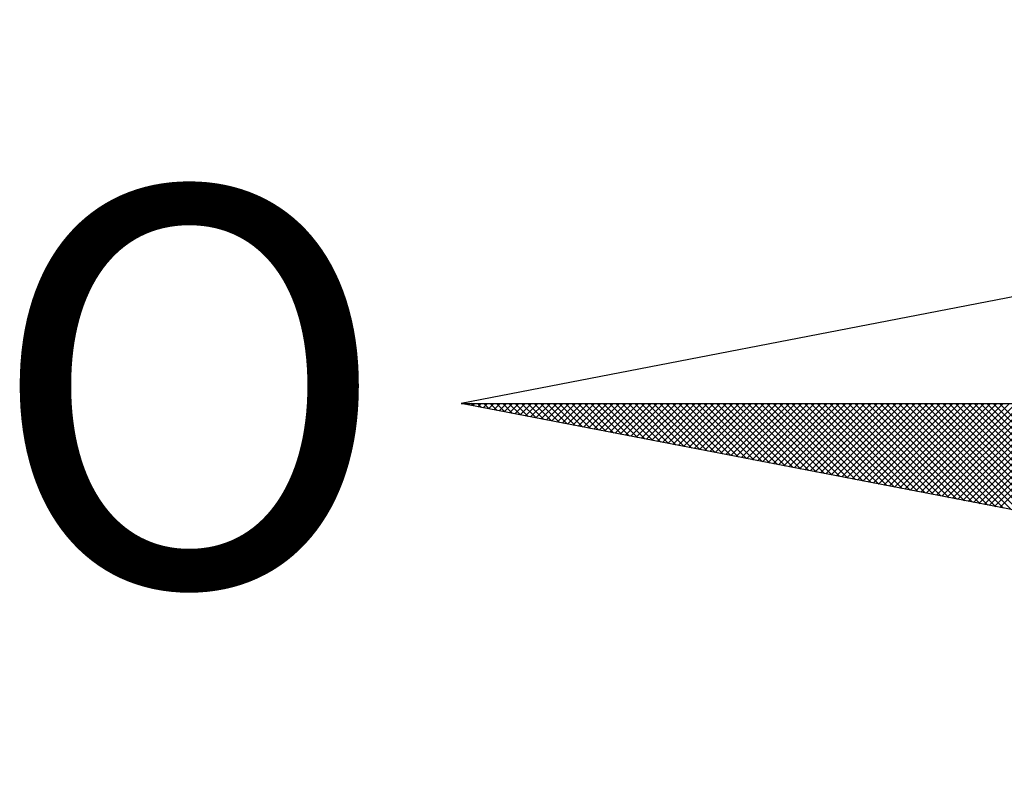
# Model space of a CAD drawing. Extents: x 185348 to 185497, y 1672721 to 1672931.
# Drawn here: x 185468 to 185470, y 1672779 to 1672781 of the extents above; entities that cross this region are included whole.
import ezdxf

# ---------------------------------------------------------------- set-up
doc = ezdxf.new("R2010")
doc.units = 0
doc.header["$LTSCALE"] = 5
doc.header["$MEASUREMENT"] = 0
doc.layers.get('0').update_dxf_attribs({"linetype": 'CONTINUOUS'})
doc.layers.add('NORTE', color=7, linetype='CONTINUOUS')
doc.styles.add('ROMANT', font='romant', dxfattribs={"height": 0.2})

# ---------------------------------------------------------------- blocks, each defined once
blk = doc.blocks.new('*X58')
at = {"color": 0}
for p, q in [((182552.6751, 1662935.5046), (182552.6757, 1662935.5052)), ((182552.6857, 1662935.5025), (182552.683, 1662935.5052)), ((182552.6899, 1662935.5017), (182552.6934, 1662935.5052)), ((182552.7076, 1662935.4983), (182552.7007, 1662935.5052)), ((182552.7047, 1662935.4989), (182552.711, 1662935.5052)), ((182552.7295, 1662935.4941), (182552.7184, 1662935.5052)), ((182552.7195, 1662935.496), (182552.7287, 1662935.5052)), ((182552.7343, 1662935.4931), (182552.7464, 1662935.5052)), ((182552.7514, 1662935.4899), (182552.7361, 1662935.5052)), ((182552.7492, 1662935.4903), (182552.7641, 1662935.5052)), ((182552.7733, 1662935.4856), (182552.7538, 1662935.5052)), ((182552.764, 1662935.4874), (182552.7817, 1662935.5052)), ((182552.7952, 1662935.4814), (182552.7714, 1662935.5052)), ((182552.7788, 1662935.4846), (182552.7994, 1662935.5052)), ((182552.8171, 1662935.4772), (182552.7891, 1662935.5052)), ((182552.7936, 1662935.4817), (182552.8171, 1662935.5052)), ((182552.839, 1662935.4729), (182552.8068, 1662935.5052)), ((182552.8084, 1662935.4789), (182552.8348, 1662935.5052)), ((182552.8233, 1662935.476), (182552.8525, 1662935.5052)), ((182552.8609, 1662935.4687), (182552.8245, 1662935.5052)), ((182552.8381, 1662935.4731), (182552.8701, 1662935.5052)), ((182552.8828, 1662935.4645), (182552.8421, 1662935.5052)), ((182552.8529, 1662935.4703), (182552.8878, 1662935.5052)), ((182552.9047, 1662935.4603), (182552.8598, 1662935.5052)), ((182552.8677, 1662935.4674), (182552.9055, 1662935.5052)), ((182552.9266, 1662935.456), (182552.8775, 1662935.5052)), ((182552.8825, 1662935.4646), (182552.9232, 1662935.5052)), ((182552.9485, 1662935.4518), (182552.8952, 1662935.5052)), ((182552.8973, 1662935.4617), (182552.9408, 1662935.5052)), ((182552.9122, 1662935.4588), (182552.9585, 1662935.5052)), ((182552.9705, 1662935.4476), (182552.9129, 1662935.5052)), ((182552.927, 1662935.456), (182552.9762, 1662935.5052)), ((182552.9924, 1662935.4434), (182552.9305, 1662935.5052)), ((182552.9418, 1662935.4531), (182552.9939, 1662935.5052)), ((182553.0143, 1662935.4391), (182552.9482, 1662935.5052)), ((182552.9566, 1662935.4503), (182553.0116, 1662935.5052)), ((182553.0362, 1662935.4349), (182552.9659, 1662935.5052)), ((182552.9714, 1662935.4474), (182553.0292, 1662935.5052)), ((182553.0581, 1662935.4307), (182552.9836, 1662935.5052)), ((182552.9863, 1662935.4445), (182553.0469, 1662935.5052)), ((182553.0011, 1662935.4417), (182553.0646, 1662935.5052)), ((182553.08, 1662935.4265), (182553.0012, 1662935.5052)), ((182553.0159, 1662935.4388), (182553.0823, 1662935.5052)), ((182553.1019, 1662935.4222), (182553.0189, 1662935.5052)), ((182553.0307, 1662935.436), (182553.0999, 1662935.5052)), ((182553.1238, 1662935.418), (182553.0366, 1662935.5052)), ((182553.0455, 1662935.4331), (182553.1176, 1662935.5052)), ((182553.1457, 1662935.4138), (182553.0543, 1662935.5052)), ((182553.0604, 1662935.4302), (182553.1353, 1662935.5052)), ((182553.1676, 1662935.4096), (182553.0719, 1662935.5052)), ((182553.0752, 1662935.4274), (182553.153, 1662935.5052)), ((182553.1895, 1662935.4053), (182553.0896, 1662935.5052)), ((182553.09, 1662935.4245), (182553.1707, 1662935.5052)), ((182553.1048, 1662935.4217), (182553.1883, 1662935.5052)), ((182553.2114, 1662935.4011), (182553.1073, 1662935.5052)), ((182553.1196, 1662935.4188), (182553.206, 1662935.5052)), ((182553.2333, 1662935.3969), (182553.125, 1662935.5052)), ((182553.1344, 1662935.4159), (182553.2237, 1662935.5052)), ((182553.2552, 1662935.3926), (182553.1427, 1662935.5052)), ((182553.1493, 1662935.4131), (182553.2414, 1662935.5052)), ((182553.2771, 1662935.3884), (182553.1603, 1662935.5052)), ((182553.1641, 1662935.4102), (182553.259, 1662935.5052)), ((182553.299, 1662935.3842), (182553.178, 1662935.5052)), ((182553.1789, 1662935.4074), (182553.2767, 1662935.5052)), ((182553.1937, 1662935.4045), (182553.2944, 1662935.5052)), ((182553.3209, 1662935.38), (182553.1957, 1662935.5052)), ((182553.2085, 1662935.4017), (182553.3121, 1662935.5052)), ((182553.3428, 1662935.3757), (182553.2134, 1662935.5052)), ((182553.2234, 1662935.3988), (182553.3298, 1662935.5052)), ((182553.3647, 1662935.3715), (182553.231, 1662935.5052)), ((182553.2382, 1662935.3959), (182553.3474, 1662935.5052)), ((182553.3866, 1662935.3673), (182553.2487, 1662935.5052)), ((182553.253, 1662935.3931), (182553.3651, 1662935.5052)), ((182553.4085, 1662935.3631), (182553.2664, 1662935.5052)), ((182553.2678, 1662935.3902), (182553.3828, 1662935.5052)), ((182553.2826, 1662935.3874), (182553.4005, 1662935.5052)), ((182553.4304, 1662935.3588), (182553.2841, 1662935.5052)), ((182553.2974, 1662935.3845), (182553.4181, 1662935.5052)), ((182553.4523, 1662935.3546), (182553.3018, 1662935.5052)), ((182553.3123, 1662935.3816), (182553.4358, 1662935.5052)), ((182553.4742, 1662935.3504), (182553.3194, 1662935.5052)), ((182553.3271, 1662935.3788), (182553.4535, 1662935.5052)), ((182553.4961, 1662935.3462), (182553.3371, 1662935.5052)), ((182553.3419, 1662935.3759), (182553.4712, 1662935.5052)), ((182553.5181, 1662935.3419), (182553.3548, 1662935.5052)), ((182553.3567, 1662935.3731), (182553.4889, 1662935.5052)), ((182553.3715, 1662935.3702), (182553.5065, 1662935.5052)), ((182553.54, 1662935.3377), (182553.3725, 1662935.5052)), ((182553.3864, 1662935.3673), (182553.5242, 1662935.5052)), ((182553.5619, 1662935.3335), (182553.3901, 1662935.5052)), ((182553.4012, 1662935.3645), (182553.5419, 1662935.5052)), ((182553.5838, 1662935.3293), (182553.4078, 1662935.5052)), ((182553.416, 1662935.3616), (182553.5596, 1662935.5052)), ((182553.6057, 1662935.325), (182553.4255, 1662935.5052)), ((182553.4308, 1662935.3588), (182553.5772, 1662935.5052)), ((182553.6276, 1662935.3208), (182553.4432, 1662935.5052)), ((182553.4456, 1662935.3559), (182553.5949, 1662935.5052)), ((182553.4605, 1662935.353), (182553.6126, 1662935.5052)), ((182553.6495, 1662935.3166), (182553.4609, 1662935.5052)), ((182553.4753, 1662935.3502), (182553.6303, 1662935.5052)), ((182553.6714, 1662935.3124), (182553.4785, 1662935.5052)), ((182553.4901, 1662935.3473), (182553.648, 1662935.5052)), ((182553.6933, 1662935.3081), (182553.4962, 1662935.5052)), ((182553.5049, 1662935.3445), (182553.6656, 1662935.5052)), ((182553.7152, 1662935.3039), (182553.5139, 1662935.5052)), ((182553.5197, 1662935.3416), (182553.6833, 1662935.5052)), ((182553.7371, 1662935.2997), (182553.5316, 1662935.5052)), ((182553.5345, 1662935.3388), (182553.701, 1662935.5052)), ((182553.759, 1662935.2954), (182553.5492, 1662935.5052)), ((182553.5494, 1662935.3359), (182553.7187, 1662935.5052)), ((182553.5642, 1662935.333), (182553.7363, 1662935.5052)), ((182553.7809, 1662935.2912), (182553.5669, 1662935.5052)), ((182553.579, 1662935.3302), (182553.754, 1662935.5052)), ((182553.8028, 1662935.287), (182553.5846, 1662935.5052)), ((182553.5938, 1662935.3273), (182553.7717, 1662935.5052)), ((182553.8247, 1662935.2828), (182553.6023, 1662935.5052)), ((182553.6086, 1662935.3245), (182553.7894, 1662935.5052)), ((182553.8466, 1662935.2785), (182553.62, 1662935.5052)), ((182553.6235, 1662935.3216), (182553.8071, 1662935.5052)), ((182553.8685, 1662935.2743), (182553.6376, 1662935.5052)), ((182553.6383, 1662935.3187), (182553.8247, 1662935.5052)), ((182553.6531, 1662935.3159), (182553.8424, 1662935.5052)), ((182553.8904, 1662935.2701), (182553.6553, 1662935.5052)), ((182553.6679, 1662935.313), (182553.8601, 1662935.5052)), ((182553.9123, 1662935.2659), (182553.673, 1662935.5052)), ((182553.6827, 1662935.3102), (182553.8778, 1662935.5052)), ((182553.9342, 1662935.2616), (182553.6907, 1662935.5052)), ((182553.6975, 1662935.3073), (182553.8954, 1662935.5052)), ((182553.9561, 1662935.2574), (182553.7083, 1662935.5052)), ((182553.7124, 1662935.3044), (182553.9131, 1662935.5052)), ((182553.978, 1662935.2532), (182553.726, 1662935.5052)), ((182553.7272, 1662935.3016), (182553.9308, 1662935.5052)), ((182553.742, 1662935.2987), (182553.9485, 1662935.5052)), ((182553.9999, 1662935.249), (182553.7437, 1662935.5052)), ((182553.7568, 1662935.2959), (182553.9662, 1662935.5052)), ((182554.0218, 1662935.2447), (182553.7614, 1662935.5052)), ((182553.7716, 1662935.293), (182553.9838, 1662935.5052)), ((182554.0437, 1662935.2405), (182553.7791, 1662935.5052)), ((182553.7865, 1662935.2901), (182554.0015, 1662935.5052)), ((182554.0656, 1662935.2363), (182553.7967, 1662935.5052)), ((182553.8013, 1662935.2873), (182554.0192, 1662935.5052)), ((182554.0876, 1662935.2321), (182553.8144, 1662935.5052)), ((182553.8161, 1662935.2844), (182554.0369, 1662935.5052)), ((182553.8309, 1662935.2816), (182554.0545, 1662935.5052)), ((182554.1095, 1662935.2278), (182553.8321, 1662935.5052)), ((182553.8457, 1662935.2787), (182554.0722, 1662935.5052)), ((182554.1314, 1662935.2236), (182553.8498, 1662935.5052)), ((182553.8606, 1662935.2759), (182554.0899, 1662935.5052)), ((182554.1533, 1662935.2194), (182553.8674, 1662935.5052)), ((182553.8754, 1662935.273), (182554.1076, 1662935.5052)), ((182554.1752, 1662935.2151), (182553.8851, 1662935.5052)), ((182553.8902, 1662935.2701), (182554.1253, 1662935.5052)), ((182554.1971, 1662935.2109), (182553.9028, 1662935.5052)), ((182553.905, 1662935.2673), (182554.1429, 1662935.5052)), ((182553.9198, 1662935.2644), (182554.1606, 1662935.5052)), ((182554.219, 1662935.2067), (182553.9205, 1662935.5052)), ((182553.9346, 1662935.2616), (182554.1783, 1662935.5052)), ((182554.2409, 1662935.2025), (182553.9382, 1662935.5052)), ((182553.9495, 1662935.2587), (182554.196, 1662935.5052)), ((182554.2628, 1662935.1982), (182553.9558, 1662935.5052)), ((182553.9643, 1662935.2558), (182554.2136, 1662935.5052)), ((182554.2847, 1662935.194), (182553.9735, 1662935.5052)), ((182553.9791, 1662935.253), (182554.2313, 1662935.5052)), ((182554.3066, 1662935.1898), (182553.9912, 1662935.5052)), ((182553.9939, 1662935.2501), (182554.249, 1662935.5052)), ((182554.0087, 1662935.2473), (182554.2667, 1662935.5052)), ((182554.3285, 1662935.1856), (182554.0089, 1662935.5052)), ((182554.0236, 1662935.2444), (182554.2843, 1662935.5052)), ((182554.3504, 1662935.1813), (182554.0265, 1662935.5052)), ((182554.0384, 1662935.2415), (182554.302, 1662935.5052)), ((182554.3723, 1662935.1771), (182554.0442, 1662935.5052)), ((182554.0532, 1662935.2387), (182554.3197, 1662935.5052)), ((182554.3942, 1662935.1729), (182554.0619, 1662935.5052)), ((182554.068, 1662935.2358), (182554.3374, 1662935.5052)), ((182554.4161, 1662935.1687), (182554.0796, 1662935.5052)), ((182554.0828, 1662935.233), (182554.3551, 1662935.5052)), ((182554.438, 1662935.1644), (182554.0973, 1662935.5052)), ((182554.0976, 1662935.2301), (182554.3727, 1662935.5052)), ((182554.1125, 1662935.2272), (182554.3904, 1662935.5052)), ((182554.4599, 1662935.1602), (182554.1149, 1662935.5052)), ((182554.1273, 1662935.2244), (182554.4081, 1662935.5052)), ((182554.4818, 1662935.156), (182554.1326, 1662935.5052)), ((182554.1421, 1662935.2215), (182554.4258, 1662935.5052)), ((182554.5037, 1662935.1518), (182554.1503, 1662935.5052)), ((182554.1569, 1662935.2187), (182554.4434, 1662935.5052)), ((182554.5256, 1662935.1475), (182554.168, 1662935.5052)), ((182554.1717, 1662935.2158), (182554.4611, 1662935.5052)), ((182554.5475, 1662935.1433), (182554.1856, 1662935.5052)), ((182554.1866, 1662935.2129), (182554.4788, 1662935.5052))]:
    blk.add_line(p, q, dxfattribs=at)
blk = doc.blocks.new('NORTEGEO')
at = {"layer": 'NORTE', "color": 7}
for p, q in [((-1.0785, 1.0785), (-6.6682, 0)), ((-1.0785, -1.0785), (-6.6682, 0)), ((-6.6682, 0), (6.6682, 0))]:
    blk.add_line(p, q, dxfattribs=at)
at = {"layer": 'NORTE'}
blk.add_blockref('*X58', (-182559.3401, -1662935.5052), dxfattribs=at)
at = {"layer": 'NORTE', "color": 7, "style": 'ROMANT'}
blk.add_text('O', height=1.1164, dxfattribs=at).set_placement((-7.9971, -0.512))

msp = doc.modelspace()

# ---------------------------------------------------------------- block references
at = {"layer": 'NORTE', "ltscale": 0.75, "xscale": 0.8950189864262938, "yscale": 0.8950189864262938, "zscale": 0.8950189864772569}
msp.add_blockref('NORTEGEO', (185475.0499, 1672780.3351), dxfattribs=at)

doc.saveas('drawing.dxf')
